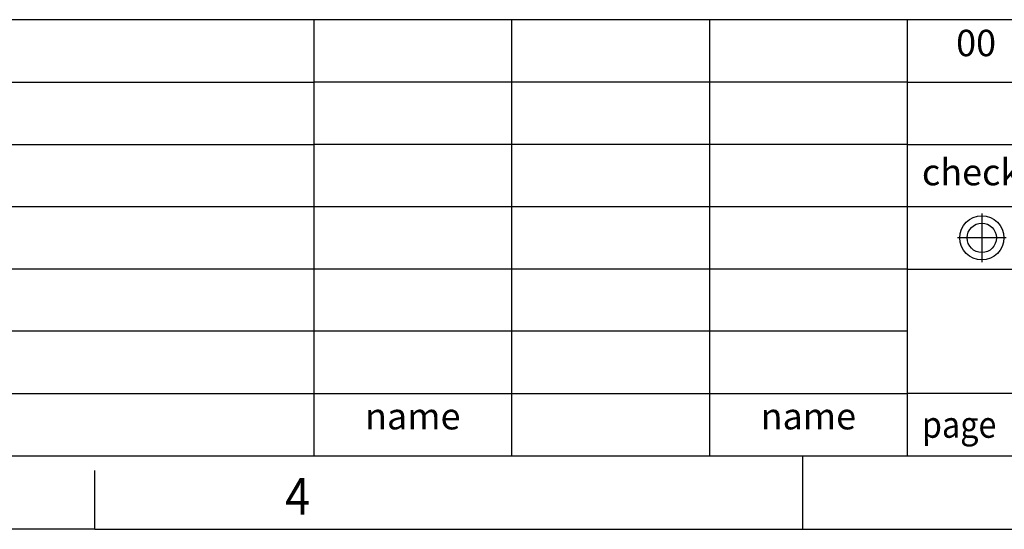
# Model space of a CAD drawing. Units: inches. Extents: x -110 to 310, y 696 to 993.
# Drawn here: x 115 to 182, y 696 to 731 of the extents above; entities that cross this region are included whole.
import ezdxf

# ---------------------------------------------------------------- set-up
doc = ezdxf.new("R2010")
doc.units = ezdxf.units.IN
doc.linetypes.add('PHANTOM', pattern=[13, 10, -1, 0, -1, 0, -1])
doc.layers.add('1', color=7, linetype='Continuous')
doc.styles.add('CONVERTER_11', font='txt.shx', dxfattribs={"width": 0.9})

# ---------------------------------------------------------------- blocks, each defined once
blk = doc.blocks.new('_rahmen', base_point=(305.126, 696.134))
at = {"layer": '1', "color": 6, "linetype": 'Continuous'}
for p, q in [((135.081, 730.884), (72.826, 730.884)), ((148.581, 730.884), (135.081, 730.884)), ((162.081, 730.884), (148.581, 730.884)), ((175.581, 730.884), (162.081, 730.884)), ((184.981, 730.884), (175.581, 730.884)), ((100.126, 701.134), (135.081, 701.134)), ((135.081, 701.134), (148.581, 701.134)), ((148.581, 701.134), (162.081, 701.134)), ((162.081, 701.134), (168.459, 701.134)), ((168.459, 701.134), (175.581, 701.134)), ((175.581, 701.134), (193.781, 701.134))]:
    blk.add_line(p, q, dxfattribs=at)
at = {"layer": '1', "color": 2, "linetype": 'Continuous'}
for p, q in [((135.081, 730.884), (135.081, 726.634)), ((148.581, 730.884), (148.581, 726.634)), ((162.081, 730.884), (162.081, 726.634)), ((72.826, 726.634), (135.081, 726.634)), ((148.581, 726.634), (135.081, 726.634)), ((135.081, 726.634), (135.081, 722.384)), ((162.081, 726.634), (148.581, 726.634)), ((148.581, 726.634), (148.581, 722.384)), ((175.581, 726.634), (162.081, 726.634)), ((162.081, 726.634), (162.081, 722.384)), ((72.826, 722.384), (135.081, 722.384)), ((148.581, 722.384), (135.081, 722.384)), ((135.081, 722.384), (135.081, 718.134)), ((162.081, 722.384), (148.581, 722.384)), ((148.581, 722.384), (148.581, 718.134)), ((175.581, 722.384), (162.081, 722.384)), ((162.081, 722.384), (162.081, 718.134)), ((135.081, 718.134), (72.826, 718.134)), ((148.581, 718.134), (135.081, 718.134)), ((135.081, 718.134), (135.081, 713.884)), ((162.081, 718.134), (148.581, 718.134)), ((148.581, 718.134), (148.581, 713.884)), ((175.581, 718.134), (162.081, 718.134)), ((162.081, 718.134), (162.081, 713.884)), ((135.081, 713.884), (72.826, 713.884)), ((148.581, 713.884), (135.081, 713.884)), ((135.081, 713.884), (135.081, 709.634)), ((162.081, 713.884), (148.581, 713.884)), ((148.581, 713.884), (148.581, 709.634)), ((175.581, 713.884), (162.081, 713.884)), ((162.081, 713.884), (162.081, 709.634)), ((135.081, 709.634), (72.826, 709.634)), ((148.581, 709.634), (135.081, 709.634)), ((135.081, 709.634), (135.081, 705.384)), ((162.081, 709.634), (148.581, 709.634)), ((148.581, 709.634), (148.581, 705.384)), ((175.581, 709.634), (162.081, 709.634)), ((162.081, 709.634), (162.081, 705.384)), ((135.081, 705.384), (135.081, 701.134)), ((148.581, 705.384), (148.581, 701.134)), ((162.081, 705.384), (162.081, 701.134)), ((168.459, 696.134), (168.459, 701.134)), ((120.126, 696.134), (120.126, 700.134)), ((120.126, 696.134), (100.126, 696.134)), ((120.126, 696.134), (168.459, 696.134)), ((168.459, 696.134), (236.793, 696.134))]:
    blk.add_line(p, q, dxfattribs=at)
at = {"layer": '1', "color": 7, "linetype": 'Continuous'}
for p, q in [((175.581, 730.884), (175.581, 726.634)), ((175.581, 726.634), (175.581, 722.384)), ((175.581, 726.634), (184.981, 726.634)), ((175.581, 722.384), (175.581, 718.134)), ((175.581, 722.384), (184.981, 722.384)), ((175.581, 718.134), (175.581, 713.884)), ((184.981, 718.134), (175.581, 718.134)), ((175.581, 713.884), (211.981, 713.884)), ((175.581, 713.884), (175.581, 709.634)), ((175.581, 709.634), (175.581, 705.384)), ((72.826, 705.384), (135.081, 705.384)), ((135.081, 705.384), (148.581, 705.384)), ((148.581, 705.384), (162.081, 705.384)), ((162.081, 705.384), (175.581, 705.384)), ((193.781, 705.384), (175.581, 705.384)), ((175.581, 705.384), (175.581, 701.134))]:
    blk.add_line(p, q, dxfattribs=at)
at = {"layer": '1', "color": 2, "linetype": 'PHANTOM'}
for p, q in [((180.673, 717.659), (180.673, 714.359)), ((182.323, 716.009), (179.023, 716.009))]:
    blk.add_line(p, q, dxfattribs=at)
at = {"layer": '1', "color": 2, "linetype": 'Continuous'}
for radius in [1.5, 1]:
    blk.add_circle((180.673, 716.009), radius, dxfattribs=at)
at = {"layer": '1', "color": 2, "style": 'CONVERTER_11', "width": 0.9}
blk.add_text('page', height=1.8, dxfattribs=at).set_placement((176.581, 702.375))
at = {"layer": '1', "color": 7, "style": 'CONVERTER_11', "width": 0.9}
blk.add_text('4', height=2.5, dxfattribs=at).set_placement((133.126, 697.134))
at = {"layer": '1', "color": 2, "char_height": 1.8, "style": 'CONVERTER_11'}
for s, insert, attachment_point, line_spacing_factor in [('00', (180.281, 727.834), 8, 1.20048), ('check.', (180.281, 720.259), 5, 1.20048), ('name', (141.831, 702.384), 8, 1.320528), ('name', (168.831, 702.384), 8, 1.320528)]:
    blk.add_mtext(s, dxfattribs=dict(at, insert=insert, attachment_point=attachment_point, line_spacing_factor=line_spacing_factor))
blk = doc.blocks.new('A3I', base_point=(305.126, 696.134))
at = {"layer": '1'}
blk.add_blockref('_rahmen', (305.126, 696.134), dxfattribs=at)

msp = doc.modelspace()

# ---------------------------------------------------------------- block references
msp.add_blockref('A3I', (305.126, 696.134))

doc.saveas('drawing.dxf')
